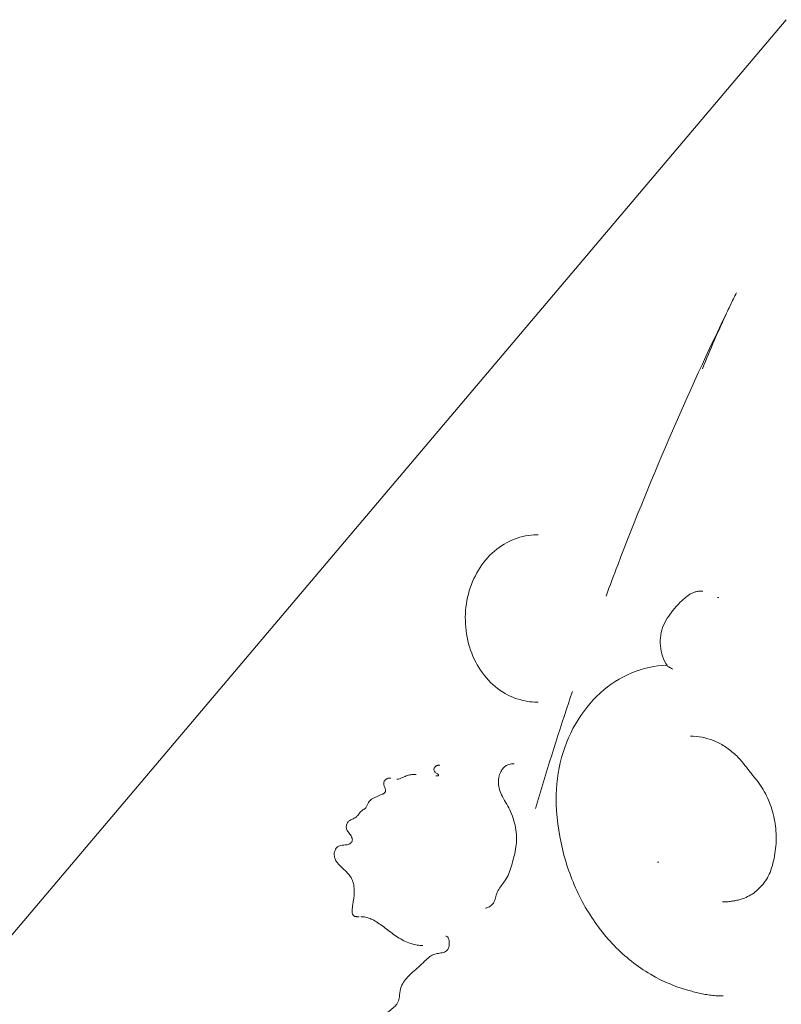
# Model space of a CAD drawing. Units: millimetres. Extents: x 1517 to 19258, y 5234 to 17780.
# Drawn here: x 9731 to 9858, y 12053 to 12217 of the extents above; entities that cross this region are included whole.
import ezdxf

# ---------------------------------------------------------------- set-up
doc = ezdxf.new("R2010")
doc.units = ezdxf.units.MM

msp = doc.modelspace()

# ---------------------------------------------------------------- linework, layer by layer
at = {"linetype": 'Continuous', "lineweight": 0, "extrusion": (0, 1, 0)}
for p, q in [((9633.19, 11950.75), (9858.72, 12217.24)), ((9817.34, 12131.35), (9817.12, 12131.35)), ((9844.83, 12121.98), (9844.61, 12121.98)), ((9847.48, 12120.89), (9847.26, 12120.89)), ((9817.35, 12103.46), (9817.13, 12103.46)), ((9800.96, 12092.93), (9800.75, 12092.93)), ((9813.34, 12093.15), (9813.13, 12093.15)), ((9797.03, 12091.39), (9796.82, 12091.39)), ((9792.8, 12090.8), (9792.59, 12090.8)), ((9837.45, 12076.76), (9837.24, 12076.76)), ((9787.49, 12067.67), (9787.28, 12067.67)), ((9798.09, 12062.89), (9797.87, 12062.89)), ((9848.19, 12054.48), (9847.97, 12054.48))]:
    msp.add_line(p, q, dxfattribs=at)
at = {"linetype": 'Continuous', "lineweight": 0}
for points, knots in [([(9849.84, 12170.54), (9846.32, 12163.37), (9842.96, 12156.09), (9836.55, 12141.33), (9833.51, 12133.86), (9829.96, 12124.59), (9829.32, 12122.87), (9828.68, 12121.14)], [0.2623426, 0.2623426, 0.2623426, 0.2623426, 0.3126035, 0.3126035, 0.3628644, 0.3628644, 0.3742835, 0.3742835, 0.3742835, 0.3742835]), ([(9844.73, 12159.04), (9844.73, 12159.04), (9844.74, 12159.05), (9845.39, 12160.64), (9846.07, 12162.26), (9847.41, 12165.33), (9848.11, 12166.88), (9849.14, 12169.1), (9849.55, 12169.96), (9850.07, 12171.01), (9850.25, 12171.38), (9850.42, 12171.7)], [-0.042369, -0.042369, -0.042369, -0.042369, 0, 0, 21.21361, 21.21361, 41.329865, 41.329865, 52.04789, 52.04789, 56.339526, 56.339526, 56.339526, 56.339526]), ([(9817.12, 12131.35), (9815.86, 12131.35), (9814.6, 12131.11), (9812.2, 12130.19), (9811.06, 12129.51), (9809.02, 12127.75), (9808.13, 12126.68), (9806.66, 12124.25), (9806.09, 12122.9), (9805.35, 12120.04), (9805.17, 12118.55), (9805.24, 12115.56), (9805.48, 12114.07), (9806.34, 12111.26), (9806.97, 12109.94), (9808.55, 12107.59), (9809.51, 12106.57), (9811.64, 12104.93), (9812.82, 12104.31), (9815.06, 12103.62), (9816.09, 12103.46), (9817.13, 12103.46)], [5.498895, 5.498895, 5.498895, 5.498895, 5.813509, 5.813509, 6.129832, 6.129832, 6.449466, 6.449466, 6.771542, 6.771542, 7.094716, 7.094716, 7.418143, 7.418143, 7.741214, 7.741214, 8.062999, 8.062999, 8.382093, 8.382093, 8.640488, 8.640488, 8.640488, 8.640488]), ([(9842.06, 12121.03), (9841.84, 12120.85), (9841.62, 12120.66), (9841.19, 12120.26), (9840.99, 12120.06), (9840.58, 12119.64), (9840.38, 12119.42), (9840, 12118.97), (9839.82, 12118.74), (9839.46, 12118.27), (9839.28, 12118.03), (9839.12, 12117.78)], [6.1032087, 6.1032087, 6.1032087, 6.1032087, 6.1625103, 6.1625103, 6.2218579, 6.2218579, 6.2812054, 6.2812054, 6.340553, 6.340553, 6.3999006, 6.3999006, 6.3999006, 6.3999006]), ([(9844.61, 12121.98), (9844.42, 12121.98), (9844.24, 12121.96), (9843.88, 12121.91), (9843.7, 12121.87), (9843.35, 12121.77), (9843.17, 12121.7), (9842.84, 12121.55), (9842.67, 12121.46), (9842.36, 12121.26), (9842.21, 12121.15), (9842.06, 12121.03)], [5.4988954, 5.4988954, 5.4988954, 5.4988954, 5.6219233, 5.6219233, 5.7449513, 5.7449513, 5.8679792, 5.8679792, 5.9910071, 5.9910071, 6.1140351, 6.1140351, 6.1140351, 6.1140351]), ([(9839.12, 12117.78), (9838.78, 12117.33), (9838.49, 12116.83), (9838.04, 12115.76), (9837.88, 12115.19), (9837.7, 12114.02), (9837.68, 12113.42), (9837.78, 12112.24), (9837.9, 12111.66), (9838.27, 12110.55), (9838.53, 12110.03), (9838.84, 12109.55)], [0.049104, 0.049104, 0.049104, 0.049104, 0.327651, 0.327651, 0.606594, 0.606594, 0.885538, 0.885538, 1.164481, 1.164481, 1.443425, 1.443425, 1.443425, 1.443425]), ([(9838.8, 12109.61), (9836.81, 12109.55), (9834.83, 12109.12), (9831.06, 12107.55), (9829.27, 12106.4), (9826.09, 12103.5), (9824.69, 12101.75), (9822.44, 12097.81), (9821.58, 12095.63), (9820.5, 12091.05), (9820.27, 12088.66), (9820.38, 12085.95), (9820.4, 12085.62), (9820.43, 12085.29)], [5.524829, 5.524829, 5.524829, 5.524829, 5.837601, 5.837601, 6.155425, 6.155425, 6.475362, 6.475362, 6.796755, 6.796755, 7.118773, 7.118773, 7.163562, 7.163562, 7.163562, 7.163562]), ([(9839.78, 12108.97), (9839.78, 12108.97), (9839.78, 12108.97), (9839.65, 12109.03), (9839.53, 12109.09), (9839.31, 12109.21), (9839.21, 12109.26), (9839.01, 12109.39), (9838.94, 12109.45), (9838.87, 12109.51), (9838.85, 12109.53), (9838.84, 12109.55)], [10.478094, 10.478094, 10.478094, 10.478094, 10.484425, 10.484425, 12.414636, 12.414636, 14.083324, 14.083324, 16.262321, 16.262321, 17.1865, 17.1865, 17.1865, 17.1865]), ([(9823.06, 12105.24), (9822.86, 12104.62), (9822.65, 12104.01), (9820.51, 12097.55), (9818.66, 12091.67), (9816.92, 12085.74)], [0.40911497, 0.40911497, 0.40911497, 0.40911497, 0.41312525, 0.41312525, 0.45116028, 0.45116028, 0.45116028, 0.45116028]), ([(9842.73, 12097.78), (9843.39, 12097.78), (9844.04, 12097.71), (9845.33, 12097.46), (9845.97, 12097.28), (9847.22, 12096.78), (9847.82, 12096.47), (9848.99, 12095.74), (9849.54, 12095.32), (9850.59, 12094.37), (9851.09, 12093.84), (9851.54, 12093.27)], [0.7842899, 0.7842899, 0.7842899, 0.7842899, 0.9475609, 0.9475609, 1.1108318, 1.1108318, 1.2741028, 1.2741028, 1.4373737, 1.4373737, 1.6006447, 1.6006447, 1.6006447, 1.6006447]), ([(9800.75, 12092.93), (9800.71, 12092.93), (9800.66, 12092.92), (9800.55, 12092.9), (9800.5, 12092.89), (9800.41, 12092.85), (9800.37, 12092.83), (9800.3, 12092.79), (9800.27, 12092.77), (9800.21, 12092.72), (9800.18, 12092.69), (9800.15, 12092.66)], [290.4751483, 290.4751483, 290.4751483, 290.4751483, 290.6231065, 290.6231065, 290.7710647, 290.7710647, 290.9190229, 290.9190229, 291.0669811, 291.0669811, 291.2149393, 291.2149393, 291.2149393, 291.2149393]), ([(9813.13, 12093.15), (9812.82, 12093.15), (9812.49, 12093.1), (9811.98, 12092.86), (9811.78, 12092.72), (9811.46, 12092.4), (9811.33, 12092.21), (9811.06, 12091.74), (9810.94, 12091.45), (9810.76, 12090.75), (9810.7, 12090.34), (9810.73, 12089.57), (9810.8, 12089.22), (9811.02, 12088.46), (9811.2, 12088.08), (9811.86, 12086.81), (9812.38, 12086.05), (9812.98, 12084.72), (9813.16, 12084.2), (9813.46, 12083.18), (9813.57, 12082.66), (9813.71, 12081.65), (9813.74, 12081.16), (9813.74, 12080.22), (9813.71, 12079.77), (9813.58, 12078.82), (9813.47, 12078.31), (9813.24, 12077.36), (9813.12, 12076.91), (9812.87, 12076.02), (9812.74, 12075.59), (9812.42, 12074.76), (9812.24, 12074.37), (9811.71, 12073.5), (9811.3, 12073.03), (9810.73, 12072.15), (9810.56, 12071.85), (9810.31, 12071.16), (9810.25, 12070.86), (9810.1, 12070.41), (9810.03, 12070.24), (9809.86, 12069.91), (9809.75, 12069.77), (9809.46, 12069.48), (9809.26, 12069.34), (9808.88, 12069.16), (9808.69, 12069.11), (9808.55, 12069.11)], [54.787534, 54.787534, 54.787534, 54.787534, 58.109895, 58.109895, 60.139977, 60.139977, 62.359924, 62.359924, 65.612568, 65.612568, 69.821764, 69.821764, 73.381115, 73.381115, 78.159641, 78.159641, 90.248066, 90.248066, 97.288098, 97.288098, 103.993085, 103.993085, 110.228706, 110.228706, 115.985722, 115.985722, 122.465185, 122.465185, 128.192074, 128.192074, 133.918964, 133.918964, 139.751984, 139.751984, 148.160981, 148.160981, 151.739883, 151.739883, 155.619346, 155.619346, 158.352428, 158.352428, 161.500964, 161.500964, 165.461004, 165.461004, 169.32533, 169.32533, 169.32533, 169.32533]), ([(9851.54, 12093.27), (9851.56, 12093.26), (9851.57, 12093.24), (9851.91, 12092.81), (9852.24, 12092.37), (9852.57, 12091.92), (9852.57, 12091.92), (9852.57, 12091.91)], [7.12689, 7.12689, 7.12689, 7.12689, 7.390858, 7.390858, 14.829297, 14.829297, 14.883579, 14.883579, 14.883579, 14.883579]), ([(9793.78, 12090.59), (9793.92, 12090.59), (9794.06, 12090.61), (9794.38, 12090.71), (9794.55, 12090.78), (9794.92, 12090.95), (9795.13, 12091.06), (9795.6, 12091.24), (9795.85, 12091.3), (9796.35, 12091.38), (9796.59, 12091.39), (9796.82, 12091.39)], [7.595341, 7.595341, 7.595341, 7.595341, 10.547099, 10.547099, 13.498856, 13.498856, 16.450614, 16.450614, 19.402372, 19.402372, 22.354129, 22.354129, 22.354129, 22.354129]), ([(9800.16, 12091.79), (9800.11, 12091.85), (9800.06, 12091.91), (9800.01, 12092), (9799.99, 12092.03), (9799.97, 12092.12), (9799.96, 12092.17), (9799.96, 12092.28), (9799.97, 12092.33), (9800, 12092.43), (9800.02, 12092.48), (9800.08, 12092.57), (9800.11, 12092.62), (9800.15, 12092.66)], [0.0013477, 0.0013477, 0.0013477, 0.0013477, 0.2281013, 0.2281013, 0.3311565, 0.3311565, 0.4939874, 0.4939874, 0.6400507, 0.6400507, 0.8070524, 0.8070524, 0.9762114, 0.9762114, 0.9762114, 0.9762114]), ([(9800.31, 12091.15), (9800.46, 12091.15), (9800.61, 12091.17), (9800.69, 12091.19), (9800.7, 12091.19), (9800.72, 12091.2), (9800.72, 12091.2), (9800.72, 12091.2), (9800.72, 12091.2), (9800.73, 12091.21), (9800.73, 12091.22), (9800.74, 12091.23), (9800.74, 12091.24), (9800.74, 12091.25), (9800.74, 12091.26), (9800.74, 12091.27), (9800.74, 12091.27), (9800.74, 12091.29), (9800.74, 12091.29), (9800.74, 12091.3), (9800.74, 12091.31), (9800.74, 12091.32), (9800.73, 12091.33), (9800.73, 12091.35), (9800.72, 12091.36), (9800.7, 12091.38), (9800.69, 12091.4), (9800.64, 12091.43), (9800.62, 12091.45), (9800.53, 12091.51), (9800.45, 12091.56), (9800.3, 12091.67), (9800.24, 12091.71), (9800.16, 12091.79)], [38.812376, 38.812376, 38.812376, 38.812376, 41.228738, 41.228738, 41.919394, 41.919394, 42.596583, 42.596583, 43.804764, 43.804764, 44.427836, 44.427836, 44.833951, 44.833951, 45.175021, 45.175021, 45.493346, 45.493346, 45.821806, 45.821806, 46.192152, 46.192152, 46.654402, 46.654402, 47.377925, 47.377925, 48.442305, 48.442305, 49.033775, 49.033775, 50.221479, 50.221479, 50.894189, 50.894189, 50.894189, 50.894189]), ([(9852.57, 12091.91), (9852.94, 12091.5), (9853.3, 12091.06), (9853.69, 12090.58), (9853.72, 12090.54), (9853.76, 12090.5)], [10.463051, 10.463051, 10.463051, 10.463051, 14.805916, 14.805916, 15.209227, 15.209227, 15.209227, 15.209227]), ([(9791.61, 12090.03), (9791.6, 12089.94), (9791.61, 12089.92), (9791.62, 12089.72), (9791.65, 12089.57), (9791.75, 12089.27), (9791.79, 12089.16), (9791.87, 12088.91), (9791.89, 12088.79), (9791.89, 12088.66), (9791.89, 12088.62), (9791.87, 12088.55), (9791.86, 12088.52), (9791.83, 12088.46), (9791.81, 12088.43), (9791.75, 12088.34), (9791.69, 12088.29), (9791.51, 12088.17), (9791.36, 12088.1), (9790.75, 12087.86), (9790.27, 12087.66), (9789.63, 12087.3), (9789.49, 12087.23), (9789.23, 12086.98), (9789.12, 12086.83), (9788.96, 12086.55), (9788.91, 12086.4), (9788.77, 12086.09), (9788.69, 12085.95), (9788.56, 12085.77), (9788.51, 12085.73), (9788.34, 12085.59), (9788.22, 12085.56), (9787.84, 12085.28), (9787.71, 12085.16), (9787.52, 12084.92), (9787.45, 12084.8), (9787.25, 12084.52), (9787.14, 12084.41), (9786.79, 12084.14), (9786.56, 12084.02), (9786.19, 12083.85), (9786.08, 12083.81), (9785.87, 12083.68), (9785.81, 12083.65), (9785.67, 12083.52), (9785.61, 12083.44), (9785.5, 12083.27), (9785.46, 12083.18), (9785.4, 12083), (9785.38, 12082.92), (9785.35, 12082.76), (9785.34, 12082.69), (9785.35, 12082.48), (9785.37, 12082.38), (9785.43, 12082.2), (9785.48, 12082.11), (9785.6, 12081.91), (9785.66, 12081.83), (9785.9, 12081.53), (9786.03, 12081.35), (9786.22, 12081.03), (9786.28, 12080.9), (9786.33, 12080.72), (9786.35, 12080.66), (9786.37, 12080.54), (9786.37, 12080.47), (9786.35, 12080.36), (9786.34, 12080.31), (9786.31, 12080.23), (9786.29, 12080.19), (9786.23, 12080.09), (9786.18, 12080.03), (9786.02, 12079.89), (9785.9, 12079.81), (9785.6, 12079.69), (9785.42, 12079.66), (9785.03, 12079.63), (9784.86, 12079.62), (9784.52, 12079.58), (9784.4, 12079.55), (9784.18, 12079.47), (9784.09, 12079.43), (9783.89, 12079.31), (9783.75, 12079.2), (9783.58, 12078.97), (9783.52, 12078.86), (9783.41, 12078.59), (9783.37, 12078.44), (9783.34, 12078.1), (9783.35, 12077.93), (9783.41, 12077.55), (9783.47, 12077.34), (9783.66, 12076.96), (9783.77, 12076.8), (9784.1, 12076.37), (9784.33, 12076.15), (9784.83, 12075.67), (9785.11, 12075.42), (9785.58, 12074.94), (9785.79, 12074.71), (9786.09, 12074.3), (9786.2, 12074.11), (9786.43, 12073.63), (9786.53, 12073.32), (9786.66, 12072.6), (9786.69, 12072.2), (9786.66, 12071.08), (9786.54, 12070.4), (9786.4, 12069.43), (9786.37, 12069.22), (9786.34, 12068.88), (9786.33, 12068.76), (9786.33, 12068.5), (9786.27, 12068.49), (9786.4, 12068.12)], [-120.311266, -120.311266, -120.311266, -120.311266, -120.033233, -120.033233, -118.825377, -118.825377, -117.183234, -117.183234, -114.886574, -114.886574, -113.895931, -113.895931, -113.013646, -113.013646, -111.902229, -111.902229, -110.037186, -110.037186, -107.198329, -107.198329, -100.333487, -100.333487, -98.681723, -98.681723, -97.698744, -97.698744, -95.820318, -95.820318, -93.141636, -93.141636, -91.458659, -91.458659, -88.541988, -88.541988, -87.601378, -87.601378, -85.72545, -85.72545, -82.630859, -82.630859, -78.300411, -78.300411, -76.768793, -76.768793, -76.294428, -76.294428, -75.864006, -75.864006, -75.118037, -75.118037, -74.465152, -74.465152, -74.030597, -74.030597, -73.600682, -73.600682, -72.907891, -72.907891, -71.813682, -71.813682, -68.313424, -68.313424, -66.004975, -66.004975, -64.92716, -64.92716, -63.43428, -63.43428, -62.375047, -62.375047, -61.210759, -61.210759, -59.470124, -59.470124, -56.654451, -56.654451, -52.935992, -52.935992, -50.58578, -50.58578, -49.329831, -49.329831, -48.584205, -48.584205, -47.62775, -47.62775, -46.701466, -46.701466, -45.504003, -45.504003, -44.058219, -44.058219, -42.265053, -42.265053, -40.241788, -40.241788, -36.443815, -36.443815, -31.456002, -31.456002, -27.157939, -27.157939, -23.877283, -23.877283, -19.314002, -19.314002, -13.92488, -13.92488, -4.998313, -4.998313, -2.532243, -2.532243, -1.299209, -1.299209, -0.066174, -0.066174, -0.066174, -0.066174]), ([(9791.61, 12090.03), (9791.61, 12090.1), (9791.63, 12090.17), (9791.67, 12090.27), (9791.69, 12090.3), (9791.7, 12090.33)], [0, 0, 0, 0, 0.2115128, 0.2115128, 0.3148791, 0.3148791, 0.3148791, 0.3148791]), ([(9791.71, 12090.33), (9791.75, 12090.4), (9791.77, 12090.42), (9791.85, 12090.51), (9791.89, 12090.54), (9791.99, 12090.62), (9792.04, 12090.65), (9792.15, 12090.71), (9792.21, 12090.74), (9792.35, 12090.78), (9792.43, 12090.79), (9792.53, 12090.8), (9792.56, 12090.8), (9792.59, 12090.8)], [0.032686, 0.032686, 0.032686, 0.032686, 0.195645, 0.195645, 0.574086, 0.574086, 0.952528, 0.952528, 1.330969, 1.330969, 1.70941, 1.70941, 1.924893, 1.924893, 1.924893, 1.924893]), ([(9853.76, 12090.5), (9854.4, 12089.7), (9854.96, 12088.81), (9855.9, 12086.89), (9856.27, 12085.87), (9856.8, 12083.74), (9856.97, 12082.64), (9857.07, 12080.42), (9857.01, 12079.31), (9856.67, 12077.12), (9856.4, 12076.06), (9856.02, 12075.04)], [1.598629, 1.598629, 1.598629, 1.598629, 1.832759, 1.832759, 2.066888, 2.066888, 2.301018, 2.301018, 2.535148, 2.535148, 2.769277, 2.769277, 2.769277, 2.769277]), ([(9820.43, 12085.29), (9820.63, 12082.44), (9821.14, 12079.63), (9822.75, 12074.24), (9823.85, 12071.66), (9826.57, 12066.92), (9828.2, 12064.75), (9831.86, 12060.97), (9833.9, 12059.36), (9838.27, 12056.79), (9840.59, 12055.84), (9842.98, 12055.25)], [0.868519, 0.868519, 0.868519, 0.868519, 1.125029, 1.125029, 1.381539, 1.381539, 1.638049, 1.638049, 1.894559, 1.894559, 2.150892, 2.150892, 2.150892, 2.150892]), ([(9856.02, 12075.04), (9855.84, 12074.64), (9855.63, 12074.25), (9855.17, 12073.52), (9854.92, 12073.18), (9854.37, 12072.55), (9854.08, 12072.26), (9853.46, 12071.73), (9853.13, 12071.5), (9852.46, 12071.1), (9852.11, 12070.93), (9851.75, 12070.79)], [2.8404169, 2.8404169, 2.8404169, 2.8404169, 2.9948241, 2.9948241, 3.1493544, 3.1493544, 3.3038847, 3.3038847, 3.4584149, 3.4584149, 3.6129452, 3.6129452, 3.6129452, 3.6129452]), ([(9851.75, 12070.79), (9851.51, 12070.7), (9851.28, 12070.63), (9850.8, 12070.49), (9850.55, 12070.43), (9850.07, 12070.32), (9849.82, 12070.28), (9849.33, 12070.21), (9849.08, 12070.18), (9848.59, 12070.15), (9848.34, 12070.14), (9848.09, 12070.14)], [3.6257619, 3.6257619, 3.6257619, 3.6257619, 3.6857124, 3.6857124, 3.7457549, 3.7457549, 3.8057975, 3.8057975, 3.86584, 3.86584, 3.9258825, 3.9258825, 3.9258825, 3.9258825]), ([(9786.79, 12067.73), (9786.76, 12067.74), (9786.72, 12067.76), (9786.67, 12067.79), (9786.66, 12067.79), (9786.61, 12067.83), (9786.57, 12067.85), (9786.5, 12067.93), (9786.46, 12067.98), (9786.42, 12068.06), (9786.41, 12068.09), (9786.4, 12068.12)], [0.0028963, 0.0028963, 0.0028963, 0.0028963, 0.1169271, 0.1169271, 0.1719157, 0.1719157, 0.2986614, 0.2986614, 0.4841839, 0.4841839, 0.578927, 0.578927, 0.578927, 0.578927]), ([(9786.8, 12067.73), (9786.87, 12067.71), (9786.9, 12067.7), (9786.98, 12067.69), (9787.01, 12067.69), (9787.07, 12067.68), (9787.1, 12067.68), (9787.15, 12067.68), (9787.18, 12067.68), (9787.23, 12067.68), (9787.25, 12067.67), (9787.28, 12067.67), (9787.28, 12067.67), (9787.28, 12067.67)], [0.075457, 0.075457, 0.075457, 0.075457, 0.334742, 0.334742, 0.612861, 0.612861, 0.890979, 0.890979, 1.169098, 1.169098, 1.447217, 1.447217, 1.466051, 1.466051, 1.466051, 1.466051]), ([(9787.77, 12067.68), (9788.04, 12067.68), (9788.3, 12067.66), (9788.82, 12067.55), (9789.06, 12067.47), (9789.59, 12067.26), (9789.87, 12067.12), (9790.77, 12066.59), (9791.38, 12066.14), (9792.61, 12065.21), (9793.24, 12064.72), (9794.25, 12064.06), (9794.6, 12063.86), (9795.33, 12063.5), (9795.7, 12063.34), (9796.37, 12063.12), (9796.66, 12063.04), (9797.25, 12062.93), (9797.56, 12062.89), (9797.87, 12062.89)], [3.786874, 3.786874, 3.786874, 3.786874, 8.14164, 8.14164, 12.308979, 12.308979, 17.030412, 17.030412, 27.454448, 27.454448, 37.878484, 37.878484, 43.090502, 43.090502, 48.30252, 48.30252, 52.104787, 52.104787, 55.907053, 55.907053, 55.907053, 55.907053]), ([(9801.95, 12064.42), (9802.04, 12064.42), (9802.1, 12064.4), (9802.18, 12064.35), (9802.2, 12064.33), (9802.26, 12064.28), (9802.29, 12064.24), (9802.35, 12064.14), (9802.38, 12064.08), (9802.44, 12063.92), (9802.48, 12063.8), (9802.53, 12063.5), (9802.54, 12063.3), (9802.53, 12062.88), (9802.49, 12062.65), (9802.38, 12062.36), (9802.34, 12062.27), (9802.22, 12062.11), (9802.16, 12062.04), (9801.98, 12061.9), (9801.86, 12061.83), (9801.48, 12061.69), (9801.2, 12061.64), (9800.66, 12061.55), (9800.41, 12061.51), (9799.83, 12061.34), (9799.54, 12061.19), (9798.95, 12060.79), (9798.66, 12060.51), (9797.74, 12059.58), (9797.12, 12059.04), (9796.06, 12058.11), (9795.71, 12057.78), (9795.15, 12057.14), (9794.94, 12056.87), (9794.56, 12056.19), (9794.4, 12055.75), (9794.25, 12054.85), (9794.23, 12054.43), (9794.12, 12053.87), (9794.08, 12053.69), (9793.95, 12053.37), (9793.88, 12053.23), (9793.64, 12052.91), (9793.48, 12052.74), (9792.82, 12052.18), (9792.18, 12051.73), (9791.02, 12050.56), (9790.47, 12049.96), (9789.21, 12048.87), (9788.53, 12048.34), (9787.58, 12047.45), (9787.29, 12047.18), (9786.8, 12046.85), (9786.61, 12046.77), (9786.36, 12046.73), (9786.3, 12046.73), (9786.23, 12046.73)], [76.280129, 76.280129, 76.280129, 76.280129, 78.909643, 78.909643, 79.854448, 79.854448, 81.197455, 81.197455, 82.502534, 82.502534, 84.379013, 84.379013, 87.254761, 87.254761, 90.639844, 90.639844, 92.622771, 92.622771, 94.657241, 94.657241, 97.511813, 97.511813, 102.032872, 102.032872, 105.364344, 105.364344, 108.70333, 108.70333, 113.404321, 113.404321, 125.513966, 125.513966, 131.568789, 131.568789, 135.467131, 135.467131, 139.902248, 139.902248, 145.117885, 145.117885, 147.798444, 147.798444, 150.557681, 150.557681, 154.334033, 154.334033, 163.514856, 163.514856, 175.005994, 175.005994, 186.191286, 186.191286, 191.783932, 191.783932, 196.077543, 196.077543, 197.376578, 197.376578, 197.376578, 197.376578]), ([(9842.98, 12055.25), (9843.3, 12055.15), (9843.63, 12055.06), (9844.29, 12054.89), (9844.62, 12054.82), (9845.29, 12054.7), (9845.62, 12054.65), (9846.29, 12054.57), (9846.63, 12054.53), (9847.3, 12054.49), (9847.64, 12054.48), (9847.97, 12054.48)], [2.0980925, 2.0980925, 2.0980925, 2.0980925, 2.1499345, 2.1499345, 2.2017766, 2.2017766, 2.2536187, 2.2536187, 2.3054607, 2.3054607, 2.3573028, 2.3573028, 2.3573028, 2.3573028])]:
    msp.add_open_spline(points, degree=3, knots=knots, dxfattribs=at)
msp.add_open_spline([(9786.4, 12068.12), (9786.4, 12068.12), (9786.4, 12068.12), (9786.4, 12068.12)], degree=3, dxfattribs=at)

doc.saveas('drawing.dxf')
